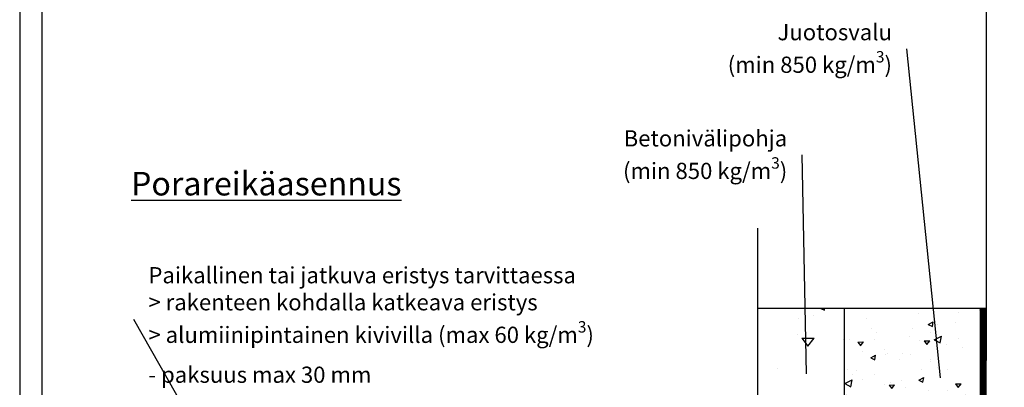
# Model space of a CAD drawing. Units: millimetres. Extents: x -8182 to 2595, y -12029 to -5931.
# Drawn here: x -7952 to -7284, y -8728 to -8478 of the extents above; entities that cross this region are included whole.
import ezdxf
from ezdxf import colors
from ezdxf.entities.mleader import LeaderData, LeaderLine
from ezdxf.math import Vec2, Vec3

# ---------------------------------------------------------------- set-up
doc = ezdxf.new("R2010")
doc.units = ezdxf.units.MM
doc.header["$LTSCALE"] = 5
doc.header["$MEASUREMENT"] = 0
doc.layers.add('Sewatek', color=7, linetype='Continuous')
doc.styles.add('_Teksti 10', font='verdana.ttf', dxfattribs={"height": 10})
doc.styles.add('_Teksti leaderit', font='verdana.ttf', dxfattribs={"height": 11})

# ---------------------------------------------------------------- blocks, each defined once
blk = doc.blocks.new('_None')

msp = doc.modelspace()

# ---------------------------------------------------------------- hatches: boundary and pattern name
at = {"layer": 'Sewatek'}
h = msp.add_hatch(dxfattribs=at)
h.set_pattern_fill('AR-CONC', color=256, scale=11, angle=-20, style=0)
h.set_pattern_definition([(30, (-14857.55, -11.054), (71.77958, -33.47137), [8.25, -90.75]), (335, (-14857.55, -11.054), (13.95694, 82.97137), [6.6, -72.6]), (80.45144, (-14851.57, -13.84), (85.7365, 49.5), [7.0114, -77.12563]), (26.1842, (-14850.025, 9.62), (104.0895, -57.2611), [12.375, -136.125]), (76.6356, (-14841.35, 4.85), (133.2609, 65.5269), [10.5171, -115.6885]), (331.1842, (-14850.02, 9.62), (133.261, 65.5269), [9.9, -108.9]), (1, (-14841.57, 0.69), (46.5526, -64.07415), [8.25, -90.75]), (306, (-14841.57, 0.69), (52.43233, 65.80193), [6.6, -72.6]), (51.45144, (-14837.69, -4.65), (98.9849, 1.7278), [7.0114, -77.12563]), (17.5, (-14857.55, -11.054), (13.78112, 33.95249), [0, -71.72, 0, -73.7, 0, -72.875]), (347.5, (-14857.55, -11.054), (42.03114, 30.87158), [0, -42.02, 0, -70.07, 0, -27.775]), (307.5, (-14880.6, -2.665), (54.330626, -22.414994), [0, -27.5, 0, -85.8, 0, -113.85]), (297.5, (-14890.937, 1.1), (64.0479, -11.59329), [0, -35.75, 0, -56.98, 0, -80.85])])
h.paths.add_polyline_path([(-7392.99985, -8674.19743), (-7451.74507, -8674.19742), (-7451.74507, -8874.19742), (-7392.99985, -8874.19743)])
h = msp.add_hatch(dxfattribs=at)
h.set_pattern_fill('AR-CONC', color=256, scale=5, angle=-20, style=0)
h.set_pattern_definition([(30, (-7348.566, -8760.544), (32.627, -15.214), [3.75, -41.25]), (335, (-7348.566, -8760.544), (6.344, 37.714), [3, -33]), (80.45, (-7345.847, -8761.812), (38.971, 22.5), [3.187, -35.057]), (26.184, (-7345.146, -8751.147), (47.313, -26.028), [5.625, -61.875]), (76.636, (-7341.203, -8753.316), (60.573, 29.785), [4.78, -52.586]), (331.184, (-7345.146, -8751.147), (60.573, 29.785), [4.5, -49.5]), (1, (-7341.302, -8755.206), (21.16, -29.1246), [3.75, -41.25]), (306, (-7341.302, -8755.206), (23.833, 29.91), [3, -33]), (51.45, (-7339.54, -8757.633), (44.993, 0.785), [3.187, -35.057]), (17.5, (-7348.566, -8760.544), (6.2641, 15.433), [0, -32.6, 0, -33.5, 0, -33.125]), (347.5, (-7348.566, -8760.544), (19.105, 14.0325), [0, -19.1, 0, -31.85, 0, -12.625]), (307.5, (-7359.043, -8756.73), (24.6957, -10.1886), [0, -12.5, 0, -39, 0, -51.75]), (297.5, (-7363.742, -8755.02), (29.1127, -5.2697), [0, -16.25, 0, -25.9, 0, -36.75])])
edge = h.paths.add_edge_path()
edge.add_line((-7305.31518, -8674.21479), (-7392.99985, -8674.19743))
edge.add_line((-7392.99985, -8674.19743), (-7392.99985, -8874.19743))
edge.add_line((-7392.99985, -8874.19743), (-7321.88146, -8874.19742))
edge.add_line((-7321.88146, -8874.19742), (-7321.83439, -8773.07841))
edge.add_arc((-7280.64034, -8782.19785), 42.19139, 125.84821641, 167.51731478, ccw=False)
edge.add_line((-7305.34931, -8747.99872), (-7305.31518, -8674.21479))
at = {"layer": 'Sewatek', "true_color": 0x939598}
h = msp.add_hatch(dxfattribs=at)
h.set_pattern_fill('ANSI31', color=252)
h.set_pattern_definition([(45, (-7300.7247, -8674.19742), (-0.08838835, 0.08838835), [])])
h.paths.add_polyline_path([(-7300.72469, -8756.5), (-7296.76277, -8756.5), (-7296.72469, -8674.19742), (-7300.72469, -8674.19742)])
h.paths.add_polyline_path([(-7182.79193, -8674.19742), (-7186.79193, -8674.19742), (-7186.6938, -8756.5), (-7182.79193, -8756.5)])

# ---------------------------------------------------------------- linework, layer by layer
at = {"layer": 'Sewatek'}
msp.add_line((-7392.99985, -8674.19742), (-7392.99985, -8874.19743), dxfattribs=at)
for points in [[(-7951.98339, -9569.5), (-6901.98339, -9569.5), (-6901.98339, -8084.5), (-7951.98339, -8084.5)], [(-7936.98339, -9554.5), (-6916.98339, -9554.5), (-6916.98339, -8099.5), (-7936.98339, -8099.5)], [(-7296.72469, -8674.19742), (-7300.72469, -8674.19742), (-7300.72469, -8756.5), (-7296.72469, -8756.5)]]:
    msp.add_lwpolyline(points, close=True, dxfattribs=at)
for points in [[(-7296.54736, -8290.85172), (-7296.93475, -9128.28076)], [(-7451.74507, -8619.6991), (-7451.74507, -8926.78919)], [(-7296.72469, -8674.19742), (-7451.74507, -8674.19742)]]:
    msp.add_lwpolyline(points, dxfattribs=at)

# ---------------------------------------------------------------- texts
at = {"layer": 'Sewatek', "insert": (-7876.49985, -8597.5), "char_height": 16, "width": 235.5, "attachment_point": 7, "style": '_Teksti 10'}
msp.add_mtext('{\\LPorareikäasennus}', dxfattribs=at)

# ---------------------------------------------------------------- leaders
at = {"layer": 'Sewatek'}
ml = msp.add_multileader_mtext('Standard', dxfattribs=at)
ml.set_content('\\A1;Juotosvalu\\P(min 850 kg/m{\\H0.7x;\\S3^ ;})', color=256, style='_Teksti leaderit')
ml.set_leader_properties(color=256, linetype='ByLayer', lineweight=-1)
ml.set_arrow_properties(name='NONE')
ml.build(insert=Vec2(0, 0))
ml.multileader.update_dxf_attribs({"has_dogleg": 0, "text_left_attachment_type": 2, "text_right_attachment_type": 2, "dogleg_length": 5, "arrow_head_size": 8})
ctx = ml.context
ctx.base_point, ctx.char_height, ctx.arrow_head_size, ctx.landing_gap_size, ctx.plane_origin = Vec3(-7495.2394, -8498), 11, 8, 10, Vec3(-7421.29558, -8750.40388)
ctx.left_attachment, ctx.right_attachment, ctx.text_align_type = 2, 2, 2
notes = []
notes.append((ctx, [(1, (1, 1, 0), (-7345.49985, -8498), (-1, 0), 5, [(1, [(-7327.685, -8721.15083)], 0, [])])]))
ctx.mtext.insert, ctx.mtext.width, ctx.mtext.defined_height, ctx.mtext.alignment, ctx.mtext.flow_direction = Vec3(-7360.49985, -8481.27591), 138.8899165, 30.79251, 3, 5
ml = msp.add_multileader_mtext('Standard', dxfattribs=at)
ml.set_content('\\A1;Betonivälipohja\\P(min 850 kg/m{\\H0.7x;\\S3^ ;})', color=256, style='_Teksti leaderit')
ml.set_leader_properties(color=256, linetype='ByLayer', lineweight=-1)
ml.set_arrow_properties(name='NONE')
ml.build(insert=Vec2(0, 0))
ml.multileader.update_dxf_attribs({"has_dogleg": 0, "text_left_attachment_type": 2, "text_right_attachment_type": 2, "dogleg_length": 5, "arrow_head_size": 8})
ctx = ml.context
ctx.base_point, ctx.char_height, ctx.arrow_head_size, ctx.landing_gap_size, ctx.plane_origin = Vec3(-7566.2394, -8570), 11, 8, 10, Vec3(-7512.11043, -8747.75305)
ctx.left_attachment, ctx.right_attachment, ctx.text_align_type = 2, 2, 2
notes.append((ctx, [(1, (1, 1, 0), (-7416.49985, -8570), (-1, 0), 5, [(1, [(-7418.49985, -8718.5)], 0, [])])]))
ctx.mtext.insert, ctx.mtext.width, ctx.mtext.alignment, ctx.mtext.flow_direction = Vec3(-7431.49985, -8553.27591), 168.3450523, 3, 5
ml = msp.add_multileader_mtext('Standard', dxfattribs=at)
ml.set_content('\\A1;{\\fVerdana|b1|i0|c0|p34;Paikallinen tai jatkuva eristys tarvittaessa\\P}> rakenteen kohdalla katkeava eristys\\P> alumiinipintainen kivivilla (max 60 kg/m{\\H0.7x;\\S3^ ;})\\P- paksuus max 30 mm', color=256, style='_Teksti leaderit')
ml.set_leader_properties(color=256, linetype='ByLayer', lineweight=-1)
ml.set_arrow_properties(name='NONE')
ml.build(insert=Vec2(0, 0))
ml.multileader.update_dxf_attribs({"has_dogleg": 0, "text_left_attachment_type": 2, "text_right_attachment_type": 2, "dogleg_length": 5, "arrow_head_size": 8})
ctx = ml.context
ctx.base_point, ctx.char_height, ctx.arrow_head_size, ctx.landing_gap_size, ctx.plane_origin = Vec3(-7874.68868, -8681.58535), 11, 8, 10, Vec3(-8712.83489, -9013.69043)
ctx.left_attachment, ctx.right_attachment = 2, 2
notes.append((ctx, [(1, (1, 1, 0), (-7879.68868, -8681.58535), (1, 0), 5, [(1, [(-7784.12303, -8840.56456)], 0, [])])]))
ctx.mtext.insert, ctx.mtext.width, ctx.mtext.flow_direction = Vec3(-7864.68868, -8646.07359), 421.1641398, 5
for ctx, leaders in notes:
    for number, flags, end, landing, length, lines in leaders:
        leader = LeaderData()
        leader.index, (leader.has_last_leader_line, leader.has_dogleg_vector, leader.attachment_direction) = number, flags
        leader.last_leader_point, leader.dogleg_vector, leader.dogleg_length = Vec3(end), Vec3(landing), length
        for number, points, colour, breaks in lines:
            line = LeaderLine()
            line.index, line.vertices, line.color, line.breaks = number, Vec3.list(points), colors.encode_raw_color(colour), breaks
            leader.lines.append(line)
        ctx.leaders.append(leader)

doc.saveas('drawing.dxf')
